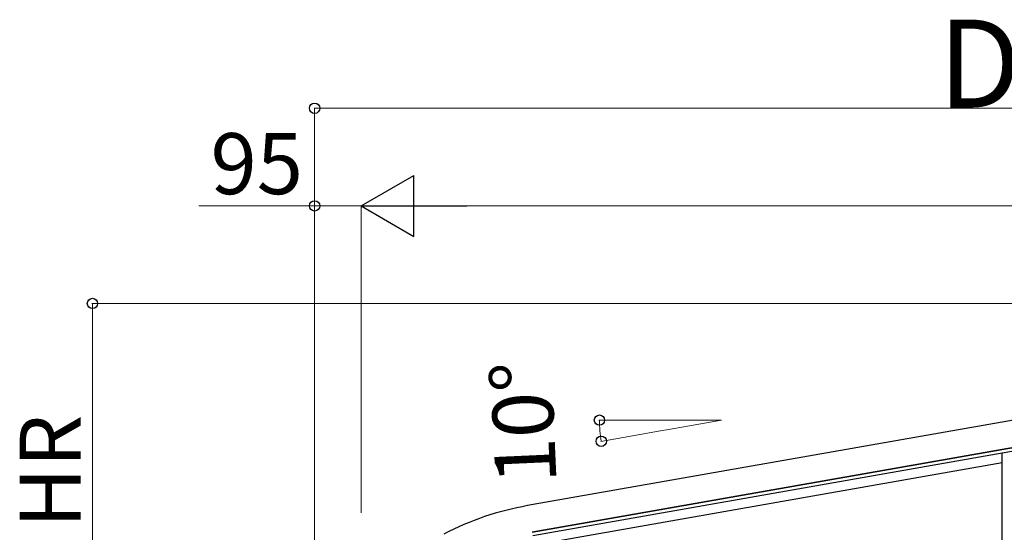
# Model space of a CAD drawing. Extents: x 0 to 22313, y 0 to 35916.
# Drawn here: x 16004 to 18020, y 13632 to 14682 of the extents above; entities that cross this region are included whole.
import ezdxf

# ---------------------------------------------------------------- set-up
doc = ezdxf.new("R2010")
doc.units = 0
doc.layers.add('YKK_A1', color=4, linetype='CONTINUOUS', lineweight=30)
doc.layers.add('YKK_D', color=6, linetype='CONTINUOUS', lineweight=13)
doc.styles.get("Standard").update_dxf_attribs({"font": 'txt', "bigfont": 'BIGFONT'})

msp = doc.modelspace()

# ---------------------------------------------------------------- linework, layer by layer
at = {"layer": 'YKK_A1'}
for p, q in [((19284.5, 14081.4), (17043.8, 13686.3)), ((19294.1, 14026.7), (17053.4, 13631.6)), ((19294.1, 14026.7), (17053.4, 13631.6)), ((17053.4, 13631.6), (19294.1, 14026.7)), ((17054.6, 13625.2), (19294.1, 14020.1)), ((18015.4, 13373.9), (18015.4, 13794.6)), ((18015.4, 13774.3), (17058, 13605.5))]:
    msp.add_line(p, q, dxfattribs=at)
msp.add_arc((17147.2, 13099.8), 595.5, 100, 117.5, dxfattribs=at)
at = {"layer": 'YKK_D'}
for p, q in [((16607.7, 13426.6), (16607.7, 14501.5)), ((19372.7, 14500.5), (16607.7, 14500.5)), ((16607.7, 14300.5), (16370.5, 14300.5)), ((16607.7, 13426.6), (16607.7, 14301.5)), ((16702.7, 14300.5), (16607.7, 14300.5)), ((16702.7, 13671.4), (16702.7, 14301.5)), ((16702.7, 13671.4), (16702.7, 14301.5)), ((16827.7, 14300.5), (19247.7, 14300.5)), ((19365.4, 14100.5), (16151.7, 14100.5)), ((16152.7, 13326.9), (16152.7, 14100.5)), ((17320, 13861.5), (17189.9, 13861.5)), ((17321, 13861.5), (17440.9, 13861.5)), ((17440.9, 13861.5), (17324.6, 13841)), ((17323.6, 13840.8), (17193.7, 13817.9))]:
    msp.add_line(p, q, dxfattribs=at)
at = {"layer": 'YKK_D', "lineweight": -2}
for p, q in [((16702.7, 14300.5), (16810.9, 14363)), ((16810.9, 14238), (16810.9, 14363)), ((16702.7, 14300.5), (16810.9, 14238)), ((16702.7, 14300.5), (16919.2, 14300.5))]:
    msp.add_line(p, q, dxfattribs=at)
at = {"layer": 'YKK_D', "linetype": 'ByBlock', "lineweight": -2}
for centre in [(16607.7, 14500.5), (16607.7, 14300.5), (16152.7, 14100.5), (17190.9, 13861.5), (17194.7, 13818.1)]:
    msp.add_circle(centre, 10.6, dxfattribs=at)
at = {"layer": 'YKK_D'}
msp.add_arc((17440.9, 13861.5), 250, 180, 190, dxfattribs=at)

# ---------------------------------------------------------------- texts
for s, height, p in [('DR', 180, (17884.6, 14502)), ('95', 125, (16394.5, 14324.5))]:
    msp.add_text(s, height=height, dxfattribs=at).set_placement(p)
for s, rotation, p in [('10°', 92.5464, (17103.2, 13733)), ('HR', 90, (16128.7, 13640.4))]:
    msp.add_text(s, height=125, rotation=rotation, dxfattribs=at).set_placement(p)

doc.saveas('drawing.dxf')
